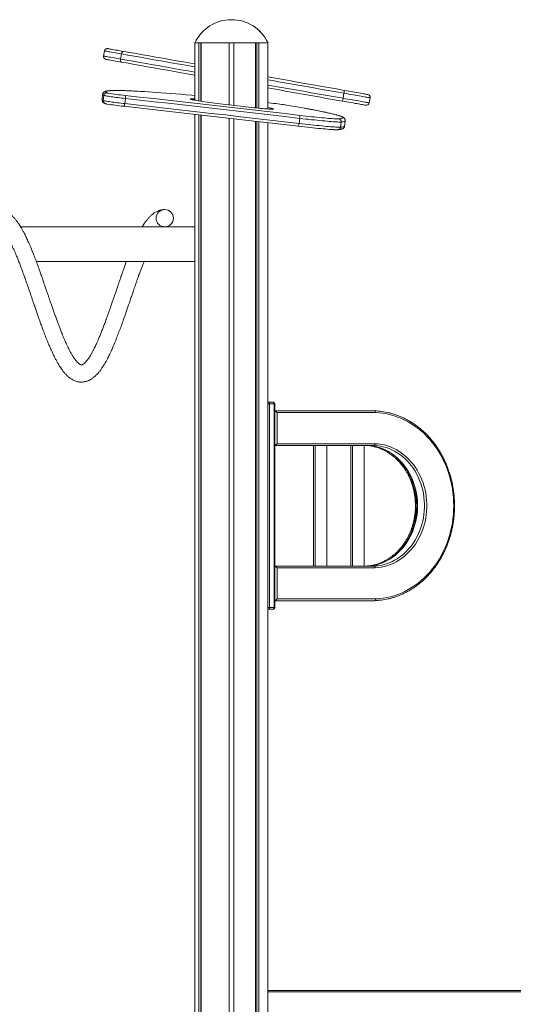
# Model space of a CAD drawing. Units: millimetres. Extents: x -8652 to 24807, y -7399 to 2909.
# Drawn here: x 1031 to 1889, y 1197 to 2909 of the extents above; entities that cross this region are included whole.
import ezdxf

# ---------------------------------------------------------------- set-up
doc = ezdxf.new("R2010")
doc.units = ezdxf.units.MM

msp = doc.modelspace()

# ---------------------------------------------------------------- linework, layer by layer
at = {"color": 7, "linetype": 'Continuous', "lineweight": 15}
for p, q in [((1335.6, 2868.9), (1335.6, 2868.8)), ((1335.6, 2868.9), (1462.6, 2868.9)), ((1335.6, 2868.8), (1462.6, 2868.8)), ((1335.7, 2769.1), (1335.7, 2868.8)), ((1335.7, 2868.8), (1342.2, 2868.8)), ((1342.2, 2767.9), (1342.2, 2868.8)), ((1346.1, 2767.3), (1346.1, 2868.8)), ((1346.2, 2767.3), (1346.2, 2868.8)), ((1346.2, 2868.8), (1395.1, 2868.8)), ((1395.1, 2760.7), (1395.1, 2868.8)), ((1403.1, 2759.7), (1403.1, 2868.8)), ((1403.1, 2868.8), (1441.1, 2868.8)), ((1441.1, 2755.6), (1441.1, 2868.8)), ((1443.5, 2755.4), (1443.5, 2868.8)), ((1446.7, 2755.1), (1446.7, 2868.8)), ((1446.7, 2868.8), (1462.5, 2868.8)), ((1462.5, 2753.8), (1462.5, 2868.8)), ((1462.5, 2809.5), (1462.5, 2868.8)), ((1462.6, 2868.8), (1462.6, 2868.9)), ((1462.6, 2868.9), (1462.7, 2868.9)), ((1462.6, 2868.8), (1462.7, 2868.8)), ((1462.7, 2868.8), (1462.7, 2868.9)), ((1178.3, 2854.6), (1176.8, 2845.7)), ((1207.8, 2849.4), (1206.2, 2840.5)), ((1175.1, 2779.2), (1174, 2770.3)), ((1177.3, 2777.3), (1176.2, 2768.4)), ((1462.5, 2764.8), (1462.5, 2790.2)), ((1594.8, 2781.1), (1593.3, 2772.3)), ((1214.7, 2772), (1213.7, 2763)), ((1638.6, 2764.3), (1640.2, 2773.1)), ((1335.7, -281.2), (1335.7, 2744.5)), ((1342.2, -281.2), (1342.2, 2743.8)), ((1346.1, -281.2), (1346.1, 2743.3)), ((1346.2, -281.2), (1346.2, 2743.3)), ((1395.1, -281.2), (1395.1, 2737.7)), ((1403.1, -281.2), (1403.1, 2736.8)), ((1441.1, -281.2), (1441.1, 2732.4)), ((1443.5, -281.2), (1443.5, 2732.2)), ((1446.7, -281.2), (1446.7, 2731.8)), ((1462.5, -281.2), (1462.5, 2730)), ((1462.5, 2243.8), (1462.5, 2730)), ((1517.8, 2737.4), (1516.7, 2728.5)), ((1589.9, 2731), (1588.8, 2722.1)), ((1595.8, 2724), (1596.9, 2732.9)), ((1335.7, 2548.8), (1032.4, 2548.8)), ((1282.9, 2548.8), (1283.1, 2548.8)), ((1059.6, 2488.8), (1335.7, 2488.8)), ((1462.5, 2243.8), (1463.9, 2243.8)), ((1463.9, 2243.8), (1471.7, 2243.8)), ((1465.4, 2240.8), (1465.4, 1886.8)), ((1473.2, 2240.8), (1465.4, 2240.8)), ((1473.2, 1886.8), (1473.2, 2240.8)), ((1474.7, 1886.8), (1474.7, 2240.8)), ((1474.7, 2228.8), (1648.5, 2228.8)), ((1650, 2225.8), (1478.4, 2225.8)), ((1478.4, 2225.8), (1478.4, 2171.8)), ((1647.5, 2168.8), (1474.7, 2168.8)), ((1478.4, 2171.8), (1649, 2171.8)), ((1541.7, 2168.8), (1541.7, 1958.8)), ((1544.9, 2168.8), (1544.9, 1958.8)), ((1564.9, 1958.8), (1564.9, 2168.8)), ((1606.6, 2168.8), (1606.6, 1958.8)), ((1609.9, 2168.8), (1609.9, 1958.8)), ((1629.9, 1958.8), (1629.9, 2168.8)), ((1474.7, 1958.8), (1647.5, 1958.8)), ((1649, 1955.8), (1478.4, 1955.8)), ((1478.4, 1955.8), (1478.4, 1901.8)), ((1478.4, 1901.8), (1650, 1901.8)), ((1463.9, 1883.8), (1462.5, 1883.8)), ((1462.5, 1220.8), (1462.5, 1883.8)), ((1471.7, 1883.8), (1463.9, 1883.8)), ((1465.4, 1886.8), (1473.2, 1886.8)), ((1648.5, 1898.8), (1474.7, 1898.8)), ((1462.5, 1220.8), (2493.8, 1220.8)), ((1462.5, 1218.8), (2493.8, 1218.8))]:
    msp.add_line(p, q, dxfattribs=at)
at = {"color": 8, "linetype": 'Continuous', "lineweight": 15}
for p, q in [((1465.4, 2240.8), (1462.5, 2240.8)), ((1474.7, 2240.8), (1473.2, 2240.8)), ((1465.4, 1886.8), (1462.5, 1886.8)), ((1474.7, 1886.8), (1473.2, 1886.8))]:
    msp.add_line(p, q, dxfattribs=at)
at = {"color": 8, "linetype": 'Continuous', "lineweight": 15, "flags": 128}
for points in [[(1176.8, 2845.7), (1176.8, 2845.7), (1177.1, 2845.6), (1177.8, 2845.5), (1178.8, 2845.3), (1180.2, 2845.1), (1181.9, 2844.8), (1183.9, 2844.4), (1186.2, 2844), (1188.8, 2843.6), (1191.8, 2843), (1195, 2842.5), (1198.5, 2841.9), (1202.2, 2841.2), (1206.2, 2840.5)], [(1207.8, 2849.4), (1203.8, 2850.1), (1200.1, 2850.7), (1196.6, 2851.3), (1193.3, 2851.9), (1190.4, 2852.4), (1187.8, 2852.9), (1185.4, 2853.3), (1183.4, 2853.7), (1181.7, 2854), (1180.4, 2854.2), (1179.4, 2854.4), (1178.7, 2854.5), (1178.4, 2854.5), (1178.3, 2854.6)], [(1335.7, 2826.8), (1325.3, 2828.6), (1312.8, 2830.9), (1300.4, 2833), (1288.2, 2835.2), (1276.1, 2837.3), (1264.2, 2839.4), (1252.6, 2841.5), (1241.1, 2843.5), (1229.8, 2845.5), (1218.7, 2847.4), (1207.8, 2849.4)], [(1206.2, 2840.5), (1217.1, 2838.6), (1228.2, 2836.6), (1239.5, 2834.6), (1251, 2832.6), (1262.7, 2830.5), (1274.6, 2828.5), (1286.6, 2826.3), (1298.8, 2824.2), (1311.2, 2822), (1323.7, 2819.8), (1335.7, 2817.7)], [(1594.8, 2781.1), (1581, 2783.5), (1567.2, 2786), (1553.4, 2788.4), (1539.6, 2790.9), (1525.7, 2793.3), (1511.9, 2795.7), (1498.2, 2798.2), (1484.4, 2800.6), (1470.7, 2803), (1462.5, 2804.5)], [(1462.5, 2795.3), (1469.2, 2794.1), (1482.9, 2791.7), (1496.6, 2789.3), (1510.4, 2786.9), (1524.2, 2784.4), (1538, 2782), (1551.8, 2779.6), (1565.7, 2777.1), (1579.5, 2774.7), (1593.3, 2772.3)], [(1177.3, 2777.3), (1176.2, 2777.9), (1175.5, 2778.4), (1175.1, 2778.9), (1175.1, 2779.2)], [(1236.9, 2784.5), (1234.9, 2784.6), (1229, 2784.9), (1223.3, 2785.2), (1218.1, 2785.4), (1213.1, 2785.6), (1208.5, 2785.7), (1204.3, 2785.8), (1200.4, 2785.8), (1196.8, 2785.8), (1193.6, 2785.7), (1190.7, 2785.6), (1188.2, 2785.5), (1186.1, 2785.3), (1184.3, 2785.1), (1182.8, 2784.8), (1181.8, 2784.5), (1181, 2784.1), (1180.7, 2783.7), (1180.7, 2783.3), (1181, 2782.8), (1181.8, 2782.2), (1182.8, 2781.7)], [(1640.2, 2773.1), (1640.1, 2773.1), (1639.7, 2773.2), (1638.9, 2773.4), (1637.8, 2773.5), (1636.3, 2773.8), (1634.5, 2774.1), (1632.5, 2774.5), (1630.1, 2774.9), (1627.5, 2775.4), (1624.6, 2775.9), (1621.4, 2776.4), (1618.1, 2777), (1614.5, 2777.6), (1610.8, 2778.3), (1607, 2779), (1603, 2779.7), (1598.9, 2780.4), (1594.8, 2781.1)], [(1174, 2770.3), (1174.1, 2769.9), (1174.4, 2769.5), (1175.2, 2768.9), (1176.2, 2768.4)], [(1336.9, 2768.8), (1334.6, 2769.2), (1332.5, 2769.6), (1330.8, 2770), (1329.5, 2770.3), (1328.4, 2770.6), (1327.8, 2770.8), (1327.4, 2771.1), (1327.5, 2771.2), (1327.9, 2771.3), (1328.6, 2771.4), (1329.7, 2771.4), (1331.1, 2771.4), (1332.8, 2771.4), (1334.7, 2771.3)], [(1593.3, 2772.3), (1597.4, 2771.5), (1601.4, 2770.8), (1605.4, 2770.1), (1609.2, 2769.4), (1613, 2768.8), (1616.5, 2768.2), (1619.9, 2767.6), (1623, 2767), (1625.9, 2766.5), (1628.5, 2766), (1630.9, 2765.6), (1633, 2765.3), (1634.7, 2764.9), (1636.2, 2764.7), (1637.3, 2764.5), (1638.1, 2764.3), (1638.5, 2764.3), (1638.6, 2764.3)], [(1464.5, 2755.8), (1465.2, 2755.7), (1467.3, 2755.3), (1469, 2754.9), (1470.3, 2754.6), (1471.3, 2754.3), (1472, 2754.1), (1472.3, 2753.9), (1472.3, 2753.7), (1471.9, 2753.6), (1471.2, 2753.5), (1470.1, 2753.5), (1468.7, 2753.5), (1467.1, 2753.5)], [(1585.6, 2736.6), (1587.6, 2736.8), (1589.3, 2737), (1590.6, 2737.3), (1591.6, 2737.6), (1592.2, 2738), (1592.5, 2738.4), (1592.4, 2738.9), (1592, 2739.4), (1591.3, 2739.9), (1590.2, 2740.5), (1588.7, 2741.1), (1586.9, 2741.8), (1584.8, 2742.5), (1582.3, 2743.2), (1579.4, 2744), (1576.3, 2744.8), (1572.8, 2745.7), (1568.9, 2746.6), (1564.8, 2747.5), (1560.2, 2748.4), (1555.4, 2749.4), (1550.3, 2750.5), (1544.8, 2751.5), (1539, 2752.6), (1532.9, 2753.8), (1527.1, 2754.8)], [(1588.8, 2722.1), (1590.9, 2722.3), (1592.6, 2722.5), (1593.9, 2722.8), (1594.9, 2723.1), (1595.5, 2723.5), (1595.8, 2723.9), (1595.8, 2724)], [(1596.9, 2732.9), (1596.9, 2732.9), (1596.6, 2732.4), (1596, 2732.1), (1595, 2731.7), (1593.6, 2731.4), (1591.9, 2731.2), (1589.9, 2731)], [(1649.1, 2167), (1651.1, 2166.5), (1656.2, 2165.1), (1661.2, 2163.3), (1666.1, 2161.2), (1670.9, 2158.7), (1675.6, 2155.9), (1680.2, 2152.9), (1684.5, 2149.5), (1688.7, 2145.8), (1692.7, 2141.9), (1696.5, 2137.7), (1700.1, 2133.3), (1703.5, 2128.6), (1706.6, 2123.7), (1709.5, 2118.6), (1712.1, 2113.4), (1714.4, 2107.9), (1716.5, 2102.4), (1718.3, 2096.7), (1719.8, 2090.8), (1721, 2084.9), (1721.9, 2079), (1722.5, 2072.9), (1722.8, 2066.9), (1722.8, 2060.8), (1722.5, 2054.7), (1721.9, 2048.7), (1721, 2042.7), (1719.8, 2036.8), (1718.3, 2031), (1716.5, 2025.3), (1714.4, 2019.7), (1712.1, 2014.3), (1709.5, 2009), (1706.6, 2003.9), (1703.5, 1999.1), (1700.1, 1994.4), (1696.5, 1989.9), (1692.7, 1985.8), (1688.7, 1981.8), (1684.5, 1978.2), (1680.2, 1974.8), (1675.6, 1971.7), (1670.9, 1969), (1666.1, 1966.5), (1661.2, 1964.4), (1656.2, 1962.6), (1651.1, 1961.1), (1649.7, 1960.8)], [(1660.7, 1960.6), (1663.1, 1961.1), (1668.2, 1962.6), (1673.2, 1964.4), (1678.1, 1966.5), (1682.9, 1969), (1687.6, 1971.7), (1692.2, 1974.8), (1696.5, 1978.2), (1700.7, 1981.8), (1704.7, 1985.8), (1708.5, 1989.9), (1712.1, 1994.4), (1715.5, 1999.1), (1718.6, 2003.9), (1721.5, 2009), (1724.1, 2014.3), (1726.4, 2019.7), (1728.5, 2025.3), (1730.3, 2031), (1731.8, 2036.8), (1733, 2042.7), (1733.9, 2048.7), (1734.5, 2054.7), (1734.8, 2060.8), (1734.8, 2066.9), (1734.5, 2072.9), (1733.9, 2079), (1733, 2084.9), (1731.8, 2090.8), (1730.3, 2096.7), (1728.5, 2102.4), (1726.4, 2107.9), (1724.1, 2113.4), (1721.5, 2118.6), (1718.6, 2123.7), (1715.5, 2128.6), (1712.1, 2133.3), (1708.5, 2137.7), (1704.7, 2141.9), (1700.7, 2145.8), (1696.5, 2149.5), (1692.2, 2152.9), (1687.6, 2155.9), (1682.9, 2158.7), (1678.1, 2161.2), (1673.2, 2163.3), (1668.2, 2165.1), (1663.1, 2166.5), (1662, 2166.8)], [(1681.4, 2151.8), (1685.5, 2148.2), (1689.6, 2144.2), (1693.6, 2139.8), (1697.3, 2135.3), (1700.7, 2130.5), (1703.9, 2125.5), (1706.9, 2120.2), (1709.6, 2114.8), (1712, 2109.2), (1714.1, 2103.5), (1715.9, 2097.6), (1717.5, 2091.6), (1718.7, 2085.5), (1719.6, 2079.4), (1720.3, 2073.2), (1720.6, 2067), (1720.6, 2060.7), (1720.3, 2054.5), (1719.6, 2048.3), (1718.7, 2042.1), (1717.5, 2036), (1715.9, 2030.1), (1714.1, 2024.2), (1712, 2018.4), (1709.6, 2012.9), (1706.9, 2007.4), (1703.9, 2002.2), (1700.7, 1997.2), (1697.3, 1992.4), (1693.6, 1987.8), (1689.6, 1983.5), (1685.5, 1979.5), (1681.2, 1975.7), (1680.7, 1975.3)]]:
    msp.add_lwpolyline(points, dxfattribs=at)
at = {"color": 7, "linetype": 'Continuous', "lineweight": 15, "flags": 128}
for points in [[(1184.1, 2858.6), (1184.2, 2858.6), (1184.7, 2858.5), (1185.5, 2858.4), (1186.7, 2858.2), (1188.2, 2857.9), (1190, 2857.6), (1192.2, 2857.2), (1194.8, 2856.7), (1197.6, 2856.2), (1200.7, 2855.7), (1204.1, 2855.1), (1207.8, 2854.4), (1211.7, 2853.7)], [(1211.7, 2853.7), (1211.1, 2853.8), (1210.5, 2853.6), (1209.9, 2853.2), (1209.3, 2852.7), (1208.8, 2852), (1208.3, 2851.2), (1208, 2850.3), (1207.8, 2849.4)], [(1211.7, 2853.7), (1222.5, 2851.8), (1233.5, 2849.9), (1244.7, 2847.9), (1256.1, 2845.9), (1267.7, 2843.9), (1279.5, 2841.8), (1291.4, 2839.7), (1303.5, 2837.6), (1315.8, 2835.4), (1328.2, 2833.2), (1335.8, 2831.9)], [(1208.4, 2835), (1204.5, 2835.7), (1200.8, 2836.4), (1197.4, 2837), (1194.3, 2837.5), (1191.5, 2838), (1188.9, 2838.5), (1186.7, 2838.9), (1184.9, 2839.2), (1183.4, 2839.5), (1182.2, 2839.7), (1181.4, 2839.8), (1180.9, 2839.9), (1180.8, 2839.9)], [(1208.4, 2835), (1207.8, 2835.2), (1207.3, 2835.6), (1206.9, 2836.2), (1206.5, 2836.9), (1206.2, 2837.7), (1206.1, 2838.6), (1206.1, 2839.5), (1206.2, 2840.5)], [(1335.8, 2812.6), (1324.9, 2814.5), (1312.5, 2816.7), (1300.2, 2818.9), (1288.1, 2821), (1276.2, 2823.1), (1264.4, 2825.2), (1252.8, 2827.2), (1241.4, 2829.2), (1230.2, 2831.2), (1219.2, 2833.1), (1208.4, 2835)], [(1462.5, 2809.5), (1472.3, 2807.8), (1485.9, 2805.4), (1499.5, 2803), (1513.2, 2800.6), (1526.8, 2798.2), (1540.5, 2795.8), (1554.2, 2793.4), (1567.9, 2790.9), (1581.6, 2788.5), (1595.3, 2786.1)], [(1214.7, 2772), (1211.6, 2772.3), (1208.3, 2772.7), (1205.1, 2773.1), (1201.9, 2773.5), (1198.7, 2773.9), (1195.7, 2774.3), (1192.7, 2774.7), (1190, 2775.1), (1187.4, 2775.4), (1185.1, 2775.8), (1183, 2776.1), (1181.2, 2776.4), (1179.8, 2776.7), (1178.6, 2776.9), (1177.8, 2777.1), (1177.3, 2777.3)], [(1214, 2777.2), (1238.9, 2774.5), (1263.9, 2771.7), (1289, 2768.9), (1314.2, 2766), (1339.5, 2763.2), (1364.8, 2760.3), (1390.2, 2757.4), (1415.6, 2754.5), (1441.2, 2751.5), (1466.7, 2748.6), (1492.3, 2745.6), (1518, 2742.6)], [(1214.7, 2772), (1214.8, 2772.9), (1214.9, 2773.9), (1214.9, 2774.8), (1214.8, 2775.6), (1214.7, 2776.2), (1214.5, 2776.7), (1214.3, 2777.1), (1214, 2777.2)], [(1335.8, 2777.1), (1329.9, 2777.6), (1320.4, 2778.4), (1311.2, 2779.2), (1302.3, 2779.9), (1293.6, 2780.6), (1285.2, 2781.3), (1277.1, 2781.9), (1269.3, 2782.4), (1261.8, 2783), (1254.6, 2783.4), (1247.7, 2783.9), (1241.1, 2784.3), (1236.9, 2784.5)], [(1592, 2767.4), (1578.3, 2769.8), (1564.6, 2772.2), (1550.9, 2774.6), (1537.2, 2777.1), (1523.5, 2779.5), (1509.9, 2781.9), (1496.2, 2784.3), (1482.6, 2786.7), (1469, 2789.1), (1462.5, 2790.2)], [(1595.3, 2786.1), (1599.2, 2785.4), (1603.1, 2784.7), (1606.8, 2784.1), (1610.5, 2783.4), (1614, 2782.8), (1617.3, 2782.2), (1620.4, 2781.7), (1623.3, 2781.2), (1626, 2780.7), (1628.3, 2780.3), (1630.4, 2779.9), (1632.2, 2779.6), (1633.7, 2779.3), (1634.8, 2779.1), (1635.6, 2779), (1636, 2778.9), (1636.1, 2778.9)], [(1176.2, 2768.4), (1176.7, 2768.2), (1177.5, 2768), (1178.7, 2767.8), (1180.2, 2767.5), (1181.9, 2767.2), (1184, 2766.9), (1186.3, 2766.5), (1188.9, 2766.1), (1191.7, 2765.8), (1194.6, 2765.4), (1197.6, 2765), (1200.8, 2764.6), (1204, 2764.2), (1207.3, 2763.8), (1210.5, 2763.4), (1213.7, 2763)], [(1213.7, 2763), (1213.5, 2762.1), (1213.3, 2761.2), (1213.1, 2760.3), (1212.9, 2759.6), (1212.6, 2759), (1212.3, 2758.6), (1212, 2758.4), (1211.8, 2758.4)], [(1515.7, 2723.8), (1490.1, 2726.8), (1464.5, 2729.7), (1438.9, 2732.7), (1413.4, 2735.6), (1387.9, 2738.5), (1362.5, 2741.4), (1337.2, 2744.3), (1311.9, 2747.2), (1286.8, 2750), (1261.7, 2752.8), (1236.7, 2755.6), (1211.8, 2758.4)], [(1213.7, 2763), (1238.5, 2760.3), (1263.4, 2757.5), (1288.4, 2754.7), (1313.5, 2751.9), (1338.7, 2749), (1364, 2746.1), (1389.3, 2743.3), (1414.7, 2740.3), (1440.1, 2737.4), (1465.6, 2734.5), (1491.1, 2731.5), (1516.7, 2728.5)], [(1517.8, 2737.4), (1492.2, 2740.4), (1466.7, 2743.4), (1441.2, 2746.3), (1415.7, 2749.3), (1390.4, 2752.2), (1365, 2755.1), (1339.8, 2757.9), (1314.6, 2760.8), (1289.5, 2763.6), (1264.5, 2766.4), (1239.6, 2769.2), (1214.7, 2772)], [(1334.7, 2771.3), (1334.9, 2771.3), (1335.7, 2771.2)], [(1467.1, 2753.5), (1466.9, 2753.5), (1464.9, 2753.6), (1462.5, 2753.8), (1459.8, 2754), (1456.8, 2754.2), (1453.5, 2754.5), (1449.9, 2754.8), (1446.2, 2755.1), (1442.2, 2755.5), (1438, 2755.9), (1433.6, 2756.3), (1429, 2756.8), (1424.3, 2757.3), (1419.5, 2757.8), (1414.6, 2758.4), (1409.6, 2759), (1404.5, 2759.6), (1399.5, 2760.2), (1394.4, 2760.8), (1389.4, 2761.4), (1384.4, 2762), (1379.5, 2762.6), (1374.7, 2763.3), (1370, 2763.9), (1365.5, 2764.5), (1361.1, 2765.1), (1357, 2765.7), (1353, 2766.3), (1349.2, 2766.8), (1345.8, 2767.4), (1342.5, 2767.9), (1339.6, 2768.4), (1336.9, 2768.8)], [(1497.7, 2759.9), (1495.4, 2760.3), (1492.7, 2760.7), (1489.8, 2761.2), (1486.7, 2761.6), (1483.3, 2762.1), (1479.8, 2762.6), (1476.1, 2763), (1472.4, 2763.5), (1468.5, 2764), (1464.5, 2764.5), (1462.5, 2764.8)], [(1462.5, 2756.2), (1462.9, 2756.1), (1464.5, 2755.8)], [(1527.1, 2754.8), (1526.4, 2754.9), (1519.7, 2756.1), (1512.7, 2757.4), (1505.4, 2758.6), (1497.7, 2759.9)], [(1632.8, 2760.2), (1632.7, 2760.2), (1632.3, 2760.3), (1631.5, 2760.4), (1630.4, 2760.6), (1628.9, 2760.9), (1627.1, 2761.2), (1625, 2761.6), (1622.7, 2762), (1620, 2762.5), (1617.1, 2763), (1614, 2763.5), (1610.7, 2764.1), (1607.2, 2764.7), (1603.5, 2765.4), (1599.8, 2766), (1595.9, 2766.7), (1592, 2767.4)], [(1518, 2742.6), (1523.2, 2742), (1528.3, 2741.4), (1533.3, 2740.9), (1538.3, 2740.3), (1543.1, 2739.8), (1547.8, 2739.3), (1552.3, 2738.9), (1556.6, 2738.5), (1560.6, 2738.1), (1564.5, 2737.7), (1568.1, 2737.4), (1571.4, 2737.2), (1574.4, 2737), (1577.1, 2736.8), (1579.5, 2736.6), (1581.5, 2736.6), (1582.4, 2736.5)], [(1577.4, 2717.8), (1577.2, 2717.8), (1574.8, 2717.9), (1572.1, 2718.1), (1569.1, 2718.3), (1565.8, 2718.6), (1562.2, 2718.9), (1558.4, 2719.2), (1554.3, 2719.6), (1550, 2720), (1545.5, 2720.5), (1540.9, 2721), (1536, 2721.5), (1531.1, 2722), (1526, 2722.6), (1520.9, 2723.2), (1515.7, 2723.8)], [(1516.7, 2728.5), (1522, 2727.9), (1527.2, 2727.3), (1532.3, 2726.7), (1537.3, 2726.2), (1542.2, 2725.7), (1547, 2725.2), (1551.6, 2724.7), (1556.1, 2724.3), (1560.3, 2723.9), (1564.3, 2723.5), (1568.1, 2723.2), (1571.6, 2722.9), (1574.8, 2722.6), (1577.8, 2722.4), (1580.4, 2722.3), (1582.8, 2722.1), (1584.8, 2722), (1586.5, 2722), (1587.8, 2722), (1588.8, 2722.1)], [(1589.9, 2731), (1588.9, 2730.9), (1587.5, 2730.9), (1585.8, 2731), (1583.8, 2731.1), (1581.5, 2731.2), (1578.8, 2731.4), (1575.9, 2731.6), (1572.6, 2731.8), (1569.1, 2732.1), (1565.4, 2732.4), (1561.4, 2732.8), (1557.1, 2733.2), (1552.7, 2733.6), (1548.1, 2734.1), (1543.3, 2734.6), (1538.4, 2735.1), (1533.4, 2735.7), (1528.2, 2736.2), (1523, 2736.8), (1517.8, 2737.4)], [(1465.4, 2240.8), (1465.3, 2241.4), (1465.3, 2242), (1465.1, 2242.5), (1464.9, 2243), (1464.7, 2243.3), (1464.4, 2243.6), (1464.2, 2243.8), (1463.9, 2243.8)], [(1471.7, 2243.8), (1472, 2243.8), (1472.2, 2243.6), (1472.5, 2243.3), (1472.7, 2243), (1472.9, 2242.5), (1473.1, 2242), (1473.1, 2241.4), (1473.2, 2240.8)], [(1650, 1901.8), (1656.5, 1902.3), (1663, 1903), (1669.5, 1904.2), (1675.9, 1905.6), (1682.2, 1907.4), (1688.5, 1909.6), (1694.7, 1912.1), (1700.7, 1914.9), (1706.7, 1918.1), (1712.5, 1921.5), (1718.2, 1925.3), (1723.7, 1929.4), (1729, 1933.7), (1734.2, 1938.4), (1739.1, 1943.3), (1743.9, 1948.5), (1748.4, 1953.9), (1752.8, 1959.5), (1756.9, 1965.4), (1760.7, 1971.5), (1764.3, 1977.9), (1767.6, 1984.3), (1770.7, 1991), (1773.5, 1997.8), (1776, 2004.8), (1778.3, 2011.9), (1780.2, 2019.1), (1781.9, 2026.4), (1783.3, 2033.8), (1784.3, 2041.2), (1785.1, 2048.7), (1785.5, 2056.3), (1785.7, 2063.8), (1785.5, 2071.4), (1785.1, 2078.9), (1784.3, 2086.4), (1783.3, 2093.9), (1781.9, 2101.3), (1780.2, 2108.6), (1778.3, 2115.8), (1776, 2122.9), (1773.5, 2129.8), (1770.7, 2136.6), (1767.6, 2143.3), (1764.3, 2149.8), (1760.7, 2156.1), (1756.9, 2162.2), (1752.8, 2168.1), (1748.4, 2173.8), (1743.9, 2179.2), (1739.1, 2184.4), (1734.2, 2189.3), (1729, 2193.9), (1723.7, 2198.3), (1718.2, 2202.4), (1712.5, 2206.1), (1706.7, 2209.6), (1700.7, 2212.7), (1694.7, 2215.6), (1688.5, 2218.1), (1682.2, 2220.2), (1675.9, 2222), (1669.5, 2223.5), (1663, 2224.6), (1656.5, 2225.4), (1650, 2225.8)], [(1649, 2171.8), (1654.4, 2171.4), (1659.8, 2170.6), (1665.1, 2169.5), (1670.3, 2168), (1675.5, 2166.1), (1680.6, 2163.9), (1685.5, 2161.4), (1690.3, 2158.6), (1695, 2155.4), (1699.5, 2152), (1703.8, 2148.2), (1707.9, 2144.2), (1711.9, 2139.8), (1715.5, 2135.3), (1719, 2130.5), (1722.2, 2125.5), (1725.2, 2120.2), (1727.8, 2114.8), (1730.3, 2109.2), (1732.4, 2103.5), (1734.2, 2097.6), (1735.8, 2091.6), (1737, 2085.5), (1737.9, 2079.4), (1738.6, 2073.2), (1738.9, 2067), (1738.9, 2060.7), (1738.6, 2054.5), (1737.9, 2048.3), (1737, 2042.1), (1735.8, 2036), (1734.2, 2030.1), (1732.4, 2024.2), (1730.3, 2018.4), (1727.8, 2012.9), (1725.2, 2007.4), (1722.2, 2002.2), (1719, 1997.2), (1715.5, 1992.4), (1711.9, 1987.8), (1707.9, 1983.5), (1703.8, 1979.5), (1699.5, 1975.7), (1695, 1972.2), (1690.3, 1969.1), (1685.5, 1966.2), (1680.6, 1963.7), (1675.5, 1961.5), (1670.3, 1959.7), (1665.1, 1958.2), (1659.8, 1957), (1654.4, 1956.3), (1649, 1955.8)], [(1463.9, 1883.8), (1464.2, 1883.9), (1464.4, 1884.1), (1464.7, 1884.3), (1464.9, 1884.7), (1465.1, 1885.2), (1465.3, 1885.7), (1465.3, 1886.2), (1465.4, 1886.8)], [(1473.2, 1886.8), (1473.1, 1886.2), (1473.1, 1885.7), (1472.9, 1885.2), (1472.7, 1884.7), (1472.5, 1884.3), (1472.2, 1884.1), (1472, 1883.9), (1471.7, 1883.8)]]:
    msp.add_lwpolyline(points, dxfattribs=at)
at = {"color": 7, "linetype": 'Continuous', "lineweight": 15}
msp.add_circle((1283.1, 2563.8), 15, dxfattribs=at)
for centre, radius, start, end in [((1399.1, 2838.5), 70.4, 25.5846, 154.4154), ((1399.2, 2838.5), 70.4, 25.5846, 90.0348), ((1181.7, 2844.8), 5, 170, 260), ((1183.3, 2853.7), 5, 80, 170), ((1182.3, 2776.7), 5.01, 83.4938, 173.2635), ((1260.8, 3232.1), 457.3, 260.3946, 264.1315), ((1579.2, 2785.1), 16.2, 345.5941, 3.4297), ((1635.3, 2774), 5, 350, 80), ((1260.1, 3226.2), 470.3, 260.5094, 264.0999), ((1577.2, 2773.8), 16.2, 336.5768, 354.4021), ((1633.7, 2765.1), 5, 260, 350), ((1500.8, 2740.7), 17.2, 349.1426, 6.4128), ((1503, 2728.9), 13.7, 338.061, 358.4805), ((1584.9, 2731.6), 5, 352.8964, 82.5049), ((1471.7, 2240.8), 3, 0, 90), ((1643.7, 2104.1), 124.8, 76.5644, 87.8049), ((1628.5, 2089.5), 79.5, 76.7207, 87.3228), ((1631.8, 2089.5), 79.4, 77.416, 87.325), ((1643.8, 2089.5), 79.5, 76.7207, 87.3228), ((1628.5, 2038.2), 79.4, 272.6761, 282.2948), ((1631.8, 2038.2), 79.5, 272.6776, 283.0721), ((1643.8, 2038.2), 79.4, 272.6758, 282.2952), ((1643.7, 2023.5), 124.8, 272.1948, 282.8703), ((1471.7, 1886.8), 3, 270, 0)]:
    msp.add_arc(centre, radius, start, end, dxfattribs=at)
at = {"color": 8, "linetype": 'Continuous', "lineweight": 15}
for centre, radius, start, end in [((1186.6, 2792.8), 11.7, 251.503, 259.8213), ((1181.2, 2767.8), 4.98, 173.0597, 244.0003), ((1583.7, 2771.3), 34.8, 267.9422, 273.1682), ((1583.9, 2722.6), 4.96, 275.066, 353.4291), ((1463.9, 2241.5), 2.36, 90.3923, 127.4209), ((1463.9, 1886.2), 2.36, 232.5791, 269.6077)]:
    msp.add_arc(centre, radius, start, end, dxfattribs=at)
at = {"color": 7, "linetype": 'Continuous', "lineweight": 15}
for centre, major_axis, start_param, end_param in [((1476.9, 2225.8), (-2.9, 2.9), 4.45059, 5.795516), ((1476.9, 2171.8), (2.9, 2.9), 3.629262, 4.974188), ((1476.9, 1955.8), (-2.9, 2.9), 4.45059, 5.795516), ((1476.9, 1901.8), (2.9, 2.9), 3.629262, 4.974188)]:
    msp.add_ellipse(centre, major_axis=major_axis, ratio=0.267949, start_param=start_param, end_param=end_param, dxfattribs=at)
for points, knots in [([(1236.6, 2784.5), (1236, 2784.6), (1233.5, 2784.7), (1229.2, 2784.9), (1223.9, 2785.2), (1218.9, 2785.4), (1214.1, 2785.6), (1209.7, 2785.7), (1205.5, 2785.8), (1201.6, 2785.8), (1198.1, 2785.8), (1194.8, 2785.8), (1191.8, 2785.8), (1189, 2785.6), (1186.6, 2785.5), (1184.3, 2785.3), (1182.3, 2785), (1180.7, 2784.6), (1179.4, 2784.2), (1178.4, 2783.8), (1177.6, 2783.3), (1176.8, 2782.7), (1176.1, 2781.9), (1175.5, 2780.8), (1175.1, 2779.9), (1175.1, 2779.3), (1175.1, 2779.2)], [0, 0, 0, 0, 0.016158, 0.068828, 0.121525, 0.174256, 0.227028, 0.279854, 0.33275, 0.385737, 0.438848, 0.492131, 0.54566, 0.599556, 0.654025, 0.709454, 0.766641, 0.827509, 0.868276, 0.897136, 0.921437, 0.942079, 0.960386, 0.977442, 0.995704, 1, 1, 1, 1]), ([(1174, 2770.3), (1174, 2769.9), (1173.9, 2769.2), (1174.2, 2768), (1174.6, 2767), (1175.1, 2766.1), (1175.7, 2765.4), (1176.5, 2764.8), (1177.3, 2764.2), (1178.2, 2763.7), (1178.8, 2763.4), (1179, 2763.3)], [0, 0, 0, 0, 0.063414, 0.146347, 0.230165, 0.318854, 0.418257, 0.536248, 0.68496, 0.88696, 1, 1, 1, 1]), ([(1179, 2763.3), (1179.3, 2763.2), (1179.7, 2763), (1180.2, 2762.8), (1180.9, 2762.7), (1181.5, 2762.5), (1182, 2762.4), (1182.1, 2762.4)], [0, 0, 0, 0, 0.158803, 0.307425, 0.558276, 0.934776, 1, 1, 1, 1]), ([(1337.2, 2768.8), (1336.8, 2768.9), (1335.6, 2769.1), (1334, 2769.4), (1332.3, 2769.7), (1331, 2770), (1330, 2770.2), (1329.5, 2770.4), (1329.2, 2770.5), (1329.2, 2770.5), (1329.2, 2770.5)], [0, 0, 0, 0, 0.0877517, 0.2519855, 0.414984, 0.575603, 0.7161146, 0.8435703, 0.9507421, 1, 1, 1, 1]), ([(1470.5, 2753.6), (1470.5, 2753.6), (1470.5, 2753.5), (1470.1, 2753.5), (1469.5, 2753.5), (1468.5, 2753.5), (1467.5, 2753.5), (1466.8, 2753.6), (1466.6, 2753.6)], [0, 0, 0, 0, 0.121716, 0.28235, 0.474057, 0.690992, 0.925004, 1, 1, 1, 1]), ([(1596.9, 2732.9), (1596.9, 2733.1), (1597, 2733.8), (1596.8, 2734.8), (1596.5, 2735.9), (1595.9, 2736.8), (1595.4, 2737.6), (1594.7, 2738.3), (1593.8, 2738.9), (1592.8, 2739.6), (1591.3, 2740.3), (1589.5, 2741), (1587.4, 2741.7), (1585, 2742.5), (1582.3, 2743.3), (1579.3, 2744.1), (1576.1, 2744.9), (1572.6, 2745.8), (1568.8, 2746.6), (1564.7, 2747.5), (1560.3, 2748.5), (1555.6, 2749.4), (1550.7, 2750.4), (1545.4, 2751.4), (1539.9, 2752.5), (1534.1, 2753.6), (1529.9, 2754.3), (1527.6, 2754.8), (1527.4, 2754.8)], [0, 0, 0, 0, 0.007136, 0.023208, 0.039302, 0.056061, 0.074512, 0.096034, 0.122645, 0.157894, 0.20877, 0.261158, 0.310646, 0.363048, 0.413713, 0.463442, 0.512628, 0.561474, 0.610093, 0.658554, 0.706903, 0.755168, 0.80337, 0.851523, 0.899638, 0.947722, 0.995783, 1, 1, 1, 1]), ([(1584.4, 2717.7), (1584.7, 2717.7), (1585.9, 2717.8), (1587.7, 2718), (1589.6, 2718.4), (1591, 2718.8), (1592.2, 2719.3), (1593.1, 2719.7), (1593.9, 2720.3), (1594.6, 2721.1), (1595.3, 2722.1), (1595.7, 2723.1), (1595.8, 2723.8), (1595.8, 2724)], [0, 0, 0, 0, 0.080383, 0.245545, 0.416427, 0.584689, 0.677804, 0.752586, 0.815721, 0.871033, 0.921925, 0.970928, 1, 1, 1, 1]), ([(1577.9, 2717.7), (1578, 2717.7), (1578.9, 2717.7), (1580.3, 2717.6), (1581.9, 2717.6), (1583.3, 2717.6), (1584, 2717.7), (1584.4, 2717.7)], [0, 0, 0, 0, 0.04444, 0.289973, 0.53915, 0.796041, 1, 1, 1, 1]), ([(1216.7, 2488.8), (1216.5, 2488.5), (1215.6, 2485.9), (1213.7, 2480.8), (1211.1, 2473.6), (1208.3, 2465.8), (1205.8, 2458.4), (1203.5, 2451.8), (1201.6, 2446.3), (1199.9, 2441.4), (1198.5, 2437.2), (1197, 2432.9), (1195.4, 2428.1), (1193.4, 2422.3), (1191.2, 2415.8), (1188.7, 2408.6), (1185.9, 2400.8), (1183, 2392.6), (1180.1, 2384.6), (1177.3, 2377.1), (1174.6, 2370.1), (1172, 2363.3), (1169.4, 2357.1), (1167.1, 2351.7), (1165.2, 2347.2), (1163.3, 2343.3), (1161.5, 2339.5), (1159.6, 2335.5), (1157.4, 2331.3), (1155, 2327.2), (1153.1, 2324), (1151.5, 2321.5), (1150.3, 2319.8), (1149.3, 2318.3), (1148.2, 2317), (1147.2, 2315.7), (1146, 2314.3), (1144.9, 2313.2), (1143.9, 2312.2), (1143.1, 2311.5), (1142.4, 2310.8), (1141.6, 2310.2), (1140.8, 2309.7), (1140.1, 2309.3), (1139.5, 2309.1), (1139.1, 2309), (1138.8, 2308.9), (1138.5, 2308.8), (1138.2, 2308.8), (1138, 2308.8), (1137.7, 2308.8), (1137.3, 2308.9), (1136.8, 2309.1), (1136.2, 2309.3), (1135.7, 2309.6), (1135.2, 2309.9), (1134.7, 2310.3), (1134, 2310.7), (1133.3, 2311.3), (1132.5, 2312), (1131.8, 2312.7), (1131.1, 2313.4), (1130.4, 2314.2), (1129.5, 2315.2), (1128.4, 2316.5), (1127.3, 2318), (1126.2, 2319.5), (1125.1, 2321), (1124.1, 2322.5), (1123.2, 2324), (1122, 2325.9), (1120.8, 2328), (1119.4, 2330.4), (1118, 2332.9), (1116.7, 2335.6), (1115.4, 2338.1), (1114.3, 2340.3), (1113.3, 2342.5), (1112.1, 2345.1), (1110.6, 2348.3), (1109, 2352), (1107.3, 2356.1), (1105.5, 2360.4), (1103.8, 2364.6), (1101.9, 2369.4), (1099.8, 2374.7), (1097.5, 2380.8), (1095.2, 2387.2), (1092.8, 2393.9), (1090.3, 2400.9), (1087.9, 2407.8), (1085.6, 2414.3), (1083.7, 2419.9), (1081.9, 2425), (1080.2, 2430.2), (1078.1, 2436.3), (1075.9, 2442.8), (1073.5, 2449.6), (1071.1, 2456.7), (1068.5, 2464.2), (1065.5, 2472.7), (1062.2, 2481.8), (1058.6, 2491.5), (1055.7, 2499), (1053.5, 2504.6), (1052, 2508.3), (1050.7, 2511.5), (1049.5, 2514.4), (1048.4, 2517), (1047.3, 2519.6), (1045.9, 2522.6), (1044.3, 2526.1), (1042.6, 2529.8), (1040.9, 2533.4), (1039.3, 2536.5), (1037.8, 2539.3), (1036.5, 2541.8), (1035.1, 2544.3), (1033.6, 2547), (1031.8, 2549.9), (1030, 2552.7), (1028.4, 2555.1), (1026.9, 2557.2), (1025.5, 2559.1), (1024, 2560.9), (1022.4, 2562.9), (1020.6, 2564.9), (1018.7, 2566.9), (1016.6, 2568.9), (1014.5, 2570.7), (1012.5, 2572.2), (1010.8, 2573.3), (1009.2, 2574.3), (1007.7, 2575.1), (1006, 2576), (1004.1, 2576.8), (1001.9, 2577.6), (999.3, 2578.2), (996.8, 2578.6), (994.4, 2578.8), (992.2, 2578.9), (990.2, 2578.7), (988.3, 2578.5), (986.5, 2578.1), (984.7, 2577.6), (982.8, 2577), (980.8, 2576.2), (978.5, 2575.1), (976.3, 2573.9), (974.3, 2572.6), (972.5, 2571.2), (970.8, 2569.8), (969, 2568.3), (967.2, 2566.5), (964.5, 2563.7), (961.4, 2560), (957.9, 2555.2), (955.4, 2551.5), (954.2, 2549.4), (953.8, 2548.8)], [0, 0, 0, 0, 0.001565, 0.011068, 0.020715, 0.031156, 0.042378, 0.049838, 0.057162, 0.063546, 0.068978, 0.073457, 0.080029, 0.087549, 0.095999, 0.105381, 0.115703, 0.126897, 0.138372, 0.148494, 0.158695, 0.168968, 0.179003, 0.187828, 0.195369, 0.201823, 0.208823, 0.2167, 0.225406, 0.234535, 0.243869, 0.249197, 0.25417, 0.258765, 0.263065, 0.26788, 0.273414, 0.278933, 0.284111, 0.288555, 0.293042, 0.297782, 0.303366, 0.309783, 0.316049, 0.321315, 0.326111, 0.330373, 0.334788, 0.340211, 0.346273, 0.353537, 0.360014, 0.365383, 0.369921, 0.373827, 0.377848, 0.381585, 0.386202, 0.390771, 0.394619, 0.397733, 0.40097, 0.405283, 0.410561, 0.41552, 0.420954, 0.42524, 0.428891, 0.432988, 0.437563, 0.442618, 0.447976, 0.453866, 0.459304, 0.464192, 0.468279, 0.472016, 0.476602, 0.482097, 0.488507, 0.495496, 0.502256, 0.508747, 0.514976, 0.523816, 0.5322, 0.541072, 0.550574, 0.559628, 0.569179, 0.577956, 0.585192, 0.590871, 0.597697, 0.605533, 0.614353, 0.622749, 0.631982, 0.642039, 0.652355, 0.665955, 0.679385, 0.692637, 0.698653, 0.704166, 0.70917, 0.713665, 0.717651, 0.721534, 0.726249, 0.732441, 0.739286, 0.745665, 0.751504, 0.756883, 0.761468, 0.766102, 0.771642, 0.778139, 0.784872, 0.790641, 0.795417, 0.799965, 0.804801, 0.809972, 0.815626, 0.822171, 0.82817, 0.834722, 0.840603, 0.845355, 0.849285, 0.853266, 0.857354, 0.861997, 0.867519, 0.8738, 0.879799, 0.885277, 0.890285, 0.894964, 0.899233, 0.903358, 0.907479, 0.911797, 0.916968, 0.923033, 0.929117, 0.934273, 0.939486, 0.944351, 0.949429, 0.954866, 0.961035, 0.97452, 0.986424, 0.996545, 1, 1, 1, 1]), ([(1282.4, 2578.8), (1281.6, 2578.8), (1280, 2578.7), (1277.8, 2578.4), (1275.9, 2578), (1274.4, 2577.5), (1273.1, 2577.1), (1271.6, 2576.5), (1269.5, 2575.6), (1267.2, 2574.4), (1265, 2573), (1263.1, 2571.7), (1261.4, 2570.4), (1259.7, 2568.9), (1257.9, 2567.2), (1256.1, 2565.4), (1253.7, 2562.7), (1251, 2559.5), (1248.1, 2555.5), (1245.7, 2552), (1244.4, 2549.7), (1243.8, 2548.8)], [0, 0, 0, 0, 0.046685, 0.098619, 0.13996, 0.170757, 0.195077, 0.22308, 0.275444, 0.335096, 0.387498, 0.435944, 0.477398, 0.520657, 0.565995, 0.615884, 0.671419, 0.776956, 0.869255, 0.946829, 1, 1, 1, 1]), ([(992.8, 2548.8), (992.9, 2548.8), (993.1, 2548.9), (993.4, 2548.8), (993.6, 2548.8), (994, 2548.7), (994.4, 2548.6), (994.9, 2548.4), (995.6, 2548), (996.4, 2547.6), (997.1, 2547), (997.8, 2546.5), (998.5, 2545.9), (999.3, 2545.1), (1000.6, 2543.8), (1002.2, 2542), (1004.1, 2539.6), (1006.1, 2536.8), (1008.5, 2533.1), (1011.2, 2528.4), (1014.2, 2522.8), (1016.6, 2518.1), (1018.3, 2514.4), (1019.8, 2511.3), (1021.3, 2507.9), (1023, 2504), (1025.1, 2499), (1027.5, 2493), (1030.2, 2486.2), (1032.9, 2479.1), (1035.7, 2471.5), (1038.6, 2463.6), (1041.4, 2455.4), (1044.1, 2447.7), (1046.6, 2440.6), (1048.8, 2434.2), (1050.7, 2428.5), (1052.5, 2423.3), (1054.3, 2418), (1056.4, 2412), (1058.7, 2405.2), (1061.1, 2398.2), (1063.7, 2390.8), (1066.4, 2383.4), (1069.1, 2375.8), (1071.5, 2369.3), (1073.6, 2363.7), (1075.5, 2358.7), (1077.5, 2353.6), (1079.5, 2348.6), (1081.4, 2344.1), (1083, 2340.4), (1084.2, 2337.7), (1085.1, 2335.6), (1086, 2333.5), (1087.1, 2331.2), (1088.4, 2328.4), (1090.3, 2324.5), (1092.6, 2319.9), (1095.4, 2314.6), (1098.2, 2309.8), (1100.9, 2305.5), (1103.7, 2301.4), (1106.7, 2297.3), (1109.5, 2293.9), (1111.9, 2291.5), (1113.6, 2289.8), (1115.2, 2288.3), (1116.7, 2287), (1118.4, 2285.8), (1120.3, 2284.4), (1122.8, 2282.9), (1125.5, 2281.6), (1128.1, 2280.5), (1130.4, 2279.8), (1132.7, 2279.3), (1134.9, 2279), (1137, 2278.8), (1139.2, 2278.8), (1141.6, 2279), (1144.1, 2279.4), (1146.7, 2280), (1149, 2280.8), (1150.9, 2281.6), (1152.6, 2282.4), (1154.1, 2283.3), (1155.7, 2284.2), (1157.4, 2285.4), (1159.4, 2286.9), (1161.4, 2288.6), (1163.5, 2290.6), (1165.4, 2292.5), (1167, 2294.3), (1168.5, 2296.1), (1169.9, 2297.8), (1171.2, 2299.5), (1172.5, 2301.4), (1174, 2303.5), (1175.6, 2305.9), (1177.3, 2308.6), (1178.9, 2311.3), (1180.3, 2313.7), (1181.5, 2315.9), (1182.8, 2318.3), (1184.3, 2321.2), (1186, 2324.5), (1187.8, 2328.3), (1189.7, 2332.3), (1191.3, 2336), (1192.8, 2339.4), (1194.3, 2342.9), (1196, 2346.9), (1197.9, 2351.5), (1200.4, 2357.9), (1203.5, 2366), (1207.1, 2375.6), (1210.4, 2384.8), (1213.4, 2393.3), (1216, 2400.8), (1218.5, 2407.9), (1220.5, 2413.9), (1222.3, 2419), (1223.7, 2423.1), (1225, 2427), (1226.2, 2430.5), (1227.4, 2434), (1228.7, 2437.8), (1230.2, 2442.2), (1231.9, 2447.2), (1233.8, 2452.6), (1235.8, 2458.1), (1237.9, 2464.1), (1240.1, 2470.3), (1242.5, 2476.8), (1244.8, 2482.9), (1246.3, 2486.8), (1247.1, 2488.8), (1247.1, 2488.8)], [0, 0, 0, 0, 0.0064835, 0.012312, 0.0171958, 0.0226059, 0.0286522, 0.0352796, 0.0422708, 0.0479943, 0.0529126, 0.0573732, 0.0617622, 0.0663271, 0.0717953, 0.0822771, 0.090838, 0.0996504, 0.109603, 0.122895, 0.1356309, 0.1469018, 0.1528526, 0.158343, 0.1645104, 0.1715587, 0.1794955, 0.1904528, 0.2015015, 0.2124669, 0.223352, 0.2356852, 0.2476035, 0.2585361, 0.2684561, 0.2773732, 0.2852846, 0.2923178, 0.299023, 0.307391, 0.3173725, 0.3274876, 0.3370549, 0.3487695, 0.3595479, 0.3704025, 0.3777605, 0.3854646, 0.3935261, 0.4019449, 0.4098123, 0.4164007, 0.4206769, 0.4241549, 0.4274701, 0.4317448, 0.4370021, 0.4430535, 0.4542192, 0.4646098, 0.4759432, 0.4862803, 0.4955936, 0.5070701, 0.5195492, 0.5256746, 0.5311337, 0.5361662, 0.5410097, 0.5457447, 0.5514262, 0.5584039, 0.5667879, 0.5737698, 0.5794775, 0.5850589, 0.5907719, 0.5957822, 0.6011433, 0.6069974, 0.6134127, 0.6201956, 0.6262163, 0.631288, 0.6357063, 0.640002, 0.6442166, 0.6492427, 0.6554873, 0.6625472, 0.669055, 0.6755555, 0.6812393, 0.6863967, 0.6912529, 0.6958125, 0.7004148, 0.7060301, 0.7121115, 0.7189057, 0.7250971, 0.7304234, 0.7349469, 0.7394693, 0.7456036, 0.752298, 0.759646, 0.7674389, 0.7742389, 0.7797633, 0.7854672, 0.7921312, 0.7998344, 0.8085658, 0.8228278, 0.8372858, 0.8519266, 0.8630312, 0.8738805, 0.8838459, 0.8929099, 0.8991022, 0.9048391, 0.910163, 0.9150539, 0.9195546, 0.9248337, 0.9308769, 0.9379459, 0.9459609, 0.9539285, 0.9615509, 0.9717956, 0.9813616, 0.9903908, 0.9998986, 1, 1, 1, 1]), ([(1650, 2225.8), (1650, 2225.8), (1650, 2226.1), (1649.9, 2226.6), (1649.8, 2227.5), (1649.5, 2228.2), (1649, 2228.7), (1648.7, 2228.8), (1648.5, 2228.8)], [0, 0, 0, 0, 0.012806, 0.14139, 0.356053, 0.5707, 0.785363, 1, 1, 1, 1]), ([(1671.7, 1901.9), (1672.5, 1902.1), (1675.3, 1902.7), (1680.2, 1904.1), (1686.2, 1906.1), (1692.2, 1908.4), (1698, 1910.9), (1703.8, 1913.8), (1709.4, 1917), (1715, 1920.4), (1720.3, 1924.2), (1725.6, 1928.1), (1730.7, 1932.4), (1735.6, 1936.9), (1740.3, 1941.6), (1744.8, 1946.6), (1749.2, 1951.8), (1753.4, 1957.2), (1757.3, 1962.9), (1761, 1968.7), (1764.5, 1974.7), (1767.8, 1980.8), (1770.8, 1987.2), (1773.6, 1993.6), (1776.2, 2000.3), (1778.5, 2007), (1780.5, 2013.8), (1782.3, 2020.8), (1783.8, 2027.8), (1785, 2034.9), (1786, 2042), (1786.7, 2049.2), (1787.1, 2056.4), (1787.2, 2063.6), (1787.1, 2070.9), (1786.7, 2078.1), (1786, 2085.3), (1785.1, 2092.4), (1783.8, 2099.5), (1782.4, 2106.5), (1780.6, 2113.5), (1778.6, 2120.3), (1776.3, 2127), (1773.8, 2133.7), (1771, 2140.1), (1768, 2146.5), (1764.7, 2152.7), (1761.2, 2158.7), (1757.5, 2164.5), (1753.6, 2170.1), (1749.4, 2175.6), (1745.1, 2180.8), (1740.5, 2185.8), (1735.8, 2190.5), (1730.9, 2195), (1725.8, 2199.3), (1720.6, 2203.3), (1715.2, 2207.1), (1709.7, 2210.5), (1704.1, 2213.7), (1698.3, 2216.6), (1692.5, 2219.2), (1686.5, 2221.5), (1680.5, 2223.5), (1675.9, 2224.8), (1673.4, 2225.4), (1672.9, 2225.5)], [0, 0, 0, 0, 0.006217, 0.022146, 0.038077, 0.054011, 0.069947, 0.085886, 0.101828, 0.117774, 0.133723, 0.149675, 0.16563, 0.181588, 0.197549, 0.213513, 0.22948, 0.245448, 0.261419, 0.277392, 0.293367, 0.309342, 0.32532, 0.341299, 0.357278, 0.373259, 0.38924, 0.405222, 0.421204, 0.437188, 0.453171, 0.469155, 0.485139, 0.501123, 0.517107, 0.533092, 0.549076, 0.565061, 0.581046, 0.59703, 0.613015, 0.628999, 0.644983, 0.660966, 0.676949, 0.692931, 0.708912, 0.724892, 0.740871, 0.756849, 0.772825, 0.788799, 0.804772, 0.820742, 0.836709, 0.852674, 0.868636, 0.884595, 0.90055, 0.916503, 0.932451, 0.948397, 0.964338, 0.980277, 0.996213, 1, 1, 1, 1]), ([(1646.5, 2166.8), (1646.9, 2166.7), (1649, 2166.3), (1652.6, 2165.2), (1657.3, 2163.5), (1662, 2161.5), (1666.6, 2159.3), (1671, 2156.7), (1675.3, 2153.8), (1679.5, 2150.7), (1683.5, 2147.4), (1687.4, 2143.7), (1691.1, 2139.9), (1694.6, 2135.8), (1697.9, 2131.5), (1701, 2127), (1703.9, 2122.3), (1706.5, 2117.4), (1708.9, 2112.4), (1711.1, 2107.2), (1713, 2101.9), (1714.7, 2096.5), (1716.1, 2091), (1717.2, 2085.4), (1718.1, 2079.7), (1718.7, 2074), (1719.1, 2068.2), (1719.2, 2062.5), (1719, 2056.7), (1718.5, 2051), (1717.7, 2045.3), (1716.7, 2039.7), (1715.5, 2034.1), (1713.9, 2028.6), (1712.1, 2023.3), (1710.1, 2018), (1707.8, 2012.9), (1705.3, 2007.9), (1702.5, 2003.2), (1699.6, 1998.6), (1696.4, 1994.1), (1693, 1989.9), (1689.4, 1986), (1685.6, 1982.2), (1681.7, 1978.7), (1677.6, 1975.5), (1673.4, 1972.5), (1669, 1969.8), (1664.5, 1967.3), (1659.9, 1965.2), (1655.2, 1963.3), (1650.4, 1961.8), (1647.1, 1960.9), (1645.3, 1960.6), (1645.2, 1960.6)], [0, 0, 0, 0, 0.004949, 0.024903, 0.044851, 0.064791, 0.084724, 0.104649, 0.124564, 0.144472, 0.164371, 0.184263, 0.204147, 0.224026, 0.243897, 0.263765, 0.283627, 0.303485, 0.32334, 0.343192, 0.363043, 0.38289, 0.402737, 0.422582, 0.442425, 0.462268, 0.482111, 0.501952, 0.521793, 0.541634, 0.561474, 0.581315, 0.601155, 0.620996, 0.640838, 0.660681, 0.680524, 0.700369, 0.720217, 0.740067, 0.759919, 0.779776, 0.799638, 0.819504, 0.839377, 0.859257, 0.879145, 0.89904, 0.918944, 0.938857, 0.958778, 0.978709, 0.998648, 1, 1, 1, 1]), ([(1647.5, 2168.8), (1647.6, 2168.9), (1648, 2168.9), (1648.4, 2169.4), (1648.8, 2170.2), (1649, 2171), (1649, 2171.6), (1649, 2171.8), (1649, 2171.8)], [0, 0, 0, 0, 0.214618, 0.429233, 0.643894, 0.858562, 0.988261, 1, 1, 1, 1]), ([(1648.9, 2167), (1649.6, 2166.8), (1652, 2166.3), (1655.9, 2165.2), (1660.6, 2163.5), (1665.3, 2161.5), (1669.9, 2159.3), (1674.3, 2156.7), (1678.6, 2153.8), (1682.8, 2150.7), (1686.8, 2147.4), (1690.7, 2143.7), (1694.4, 2139.9), (1697.9, 2135.8), (1701.2, 2131.5), (1704.3, 2127), (1707.1, 2122.3), (1709.8, 2117.4), (1712.2, 2112.4), (1714.4, 2107.2), (1716.3, 2101.9), (1718, 2096.5), (1719.4, 2091), (1720.5, 2085.4), (1721.4, 2079.7), (1722, 2074), (1722.4, 2068.2), (1722.5, 2062.5), (1722.3, 2056.7), (1721.8, 2051), (1721, 2045.3), (1720, 2039.7), (1718.8, 2034.1), (1717.2, 2028.6), (1715.4, 2023.3), (1713.4, 2018), (1711.1, 2012.9), (1708.6, 2007.9), (1705.8, 2003.2), (1702.9, 1998.6), (1699.7, 1994.1), (1696.3, 1989.9), (1692.7, 1986), (1688.9, 1982.2), (1685, 1978.7), (1680.9, 1975.5), (1676.7, 1972.5), (1672.3, 1969.8), (1667.8, 1967.3), (1663.2, 1965.2), (1658.5, 1963.4), (1653.9, 1961.9), (1650.9, 1961.1), (1649.6, 1960.8)], [0, 0, 0, 0, 0.008791, 0.028753, 0.04871, 0.068659, 0.088601, 0.108534, 0.128459, 0.148375, 0.168283, 0.188184, 0.208077, 0.227964, 0.247844, 0.26772, 0.287591, 0.307458, 0.327322, 0.347183, 0.367042, 0.386899, 0.406754, 0.426607, 0.446459, 0.466311, 0.486162, 0.506012, 0.525863, 0.545712, 0.565561, 0.58541, 0.60526, 0.625109, 0.64496, 0.664811, 0.684663, 0.704517, 0.724373, 0.744232, 0.764094, 0.783959, 0.80383, 0.823705, 0.843587, 0.863475, 0.883371, 0.903275, 0.923188, 0.943109, 0.96304, 0.98298, 1, 1, 1, 1]), ([(1647.5, 1958.8), (1647.6, 1958.8), (1648, 1958.7), (1648.4, 1958.2), (1648.8, 1957.5), (1649, 1956.6), (1649, 1956.1), (1649, 1955.8), (1649, 1955.8)], [0, 0, 0, 0, 0.214618, 0.429233, 0.643894, 0.858562, 0.988261, 1, 1, 1, 1]), ([(1650, 1901.8), (1650, 1901.8), (1650, 1901.6), (1649.9, 1901), (1649.8, 1900.2), (1649.5, 1899.4), (1649, 1898.9), (1648.7, 1898.9), (1648.5, 1898.8)], [0, 0, 0, 0, 0.012806, 0.141387, 0.356092, 0.570735, 0.785368, 1, 1, 1, 1])]:
    msp.add_open_spline(points, degree=3, knots=knots, dxfattribs=at)

doc.saveas('drawing.dxf')
